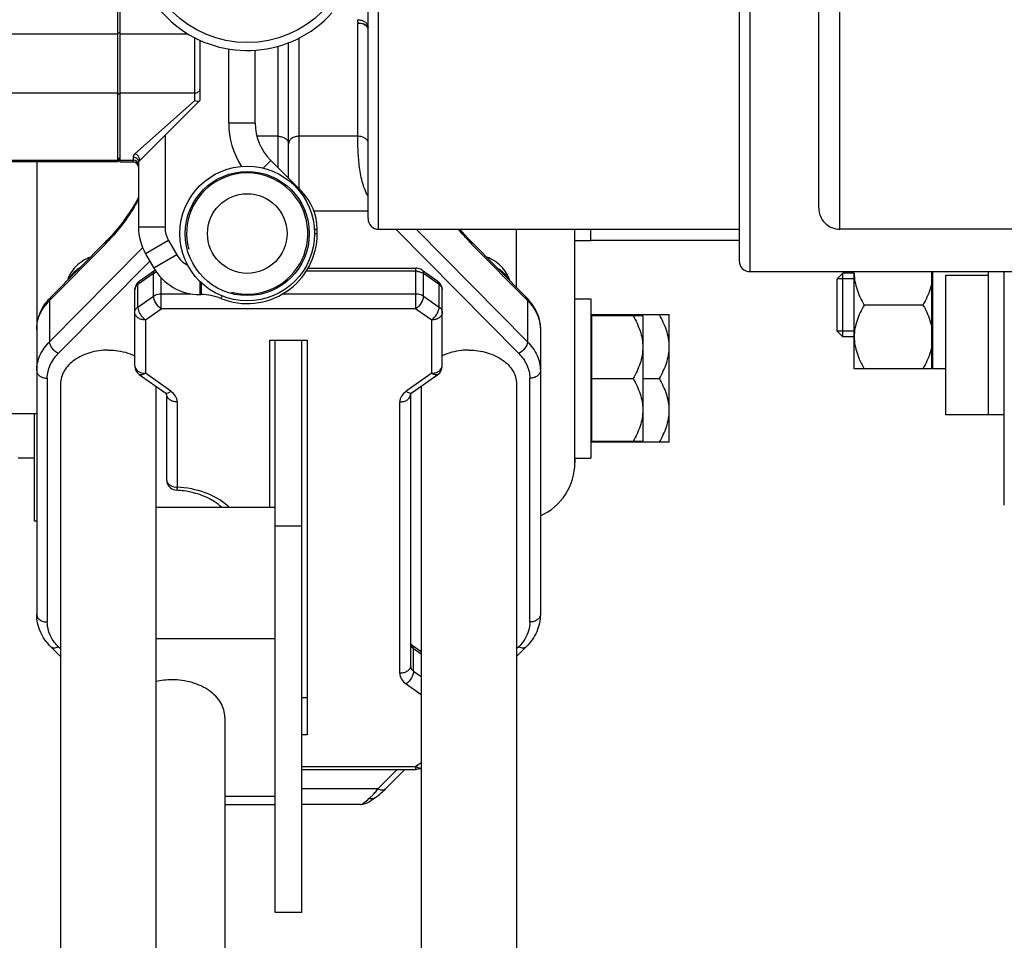
# Model space of a CAD drawing. Units: millimetres. Extents: x -1884 to 3420, y -136 to 3386.
# Drawn here: x -1106 to -920, y 547 to 721 of the extents above; entities that cross this region are included whole.
import ezdxf

# ---------------------------------------------------------------- set-up
doc = ezdxf.new("R2010")
doc.units = ezdxf.units.MM
doc.header["$LTSCALE"] = 46.255
doc.layers.get('0').update_dxf_attribs({"linetype": 'CONTINUOUS'})
for name, color, linetype in [('02___PRT_ALL_AXES', 7, 'CONTINUOUS'), ('BEZUGSACHSEN', 7, 'CONTINUOUS'), ('FASEN', 7, 'CONTINUOUS'), ('FLAECHEN', 7, 'CONTINUOUS'), ('RUNDUNGEN', 7, 'CONTINUOUS')]:
    doc.layers.add(name, color=color, linetype=linetype)

msp = doc.modelspace()

# ---------------------------------------------------------------- linework, layer by layer
at = {"color": 7, "linetype": 'Continuous'}
for p, q in [((-1039.97, 683.035), (-1039.97, 805.382)), ((-969.97, 797.035), (-969.97, 675.035)), ((-954.97, 685.035), (-954.97, 787.035)), ((-1086.758, 778.717), (-1086.758, 693.717)), ((-1054.97, 690.63), (-1054.97, 716.181)), ((-1109.258, 694.069), (-1087.258, 694.069)), ((-1087.258, 693.717), (-1109.258, 693.717)), ((-1102.47, 693.717), (-1102.47, 646.217)), ((-1086.758, 694.069), (-1084.258, 694.069)), ((-1086.758, 693.717), (-1084.258, 693.717)), ((-1000.97, 650.12), (-1000.97, 681.035)), ((-997.97, 678.885), (-997.97, 681.035)), ((-1099.811, 668.209), (-1089.289, 678.835)), ((-1089.289, 678.835), (-1089.113, 679.014)), ((-1020.651, 678.835), (-1020.992, 679.185)), ((-1020.652, 678.836), (-1010.129, 668.209)), ((-969.97, 678.885), (-997.97, 678.885)), ((-1083.125, 671.227), (-1080.163, 673.321)), ((-1051.291, 673.688), (-1030.931, 673.688)), ((-1029.777, 673.321), (-1026.815, 671.227)), ((-948.27, 654.744), (-948.27, 672.744)), ((-933.67, 654.744), (-933.67, 673.035)), ((-933.47, 654.744), (-933.47, 673.035)), ((-930.97, 646.035), (-930.97, 672.395)), ((-922.97, 646.035), (-922.97, 673.035)), ((-919.97, 629.034), (-919.97, 673.035)), ((-951.47, 661.817), (-951.47, 671.67)), ((-948.27, 671.67), (-951.47, 671.67)), ((-1083.97, 655.303), (-1083.97, 669.594)), ((-1025.97, 655.303), (-1025.97, 669.594)), ((-1000.97, 667.886), (-997.97, 667.886)), ((-997.97, 667.886), (-997.97, 637.886)), ((-935.326, 666.744), (-946.414, 666.744)), ((-997.77, 640.886), (-997.77, 664.886)), ((-983.17, 664.886), (-997.77, 664.886)), ((-983.17, 640.886), (-983.17, 664.886)), ((-997.97, 664.131), (-997.77, 664.131)), ((-1007.47, 662.137), (-1007.47, 608.407)), ((-948.27, 661.817), (-951.47, 661.817)), ((-1058.47, 628.625), (-1058.47, 660.092)), ((-1058.47, 660.092), (-1051.47, 660.092)), ((-1057.47, 552.258), (-1057.47, 660.092)), ((-1052.47, 552.258), (-1052.47, 660.092)), ((-1051.47, 660.092), (-1051.47, 585.704)), ((-1088.97, 658.253), (-1089.03, 658.253)), ((-1088.97, 658.253), (-1088.91, 658.253)), ((-1020.97, 658.253), (-1021.03, 658.253)), ((-1020.97, 658.253), (-1020.91, 658.253)), ((-933.67, 654.744), (-948.27, 654.744)), ((-933.67, 655.494), (-933.47, 655.494)), ((-930.97, 654.744), (-933.47, 654.744)), ((-1097.97, 651.889), (-1097.97, 539.482)), ((-1083.125, 653.67), (-1078.296, 650.256)), ((-1031.644, 650.256), (-1026.815, 653.67)), ((-1011.97, 651.889), (-1011.97, 539.482)), ((-988.15, 652.886), (-985.026, 652.886)), ((-1079.97, 651.44), (-1079.97, 541.459)), ((-1029.97, 651.44), (-1029.97, 541.459)), ((-1000.97, 637.111), (-1000.97, 650.112)), ((-1077.97, 649.889), (-1077.97, 633.832)), ((-1031.97, 649.889), (-1031.97, 598.735)), ((-1102.47, 646.217), (-1142.758, 646.217)), ((-1102.47, 646.217), (-1102.47, 608.407)), ((-919.97, 646.035), (-930.97, 646.035)), ((-997.97, 641.641), (-997.77, 641.641)), ((-983.17, 640.886), (-997.77, 640.886)), ((-1102.97, 637.886), (-1105.97, 637.886)), ((-1000.97, 637.886), (-997.97, 637.886)), ((-1079.97, 628.625), (-1057.47, 628.625)), ((-1057.47, 625.09), (-1052.47, 625.09)), ((-1079.97, 603.877), (-1057.47, 603.877)), ((-1097.97, 600.476), (-1099.811, 602.335)), ((-1031.644, 602.61), (-1029.97, 601.427)), ((-1010.129, 602.335), (-1011.97, 600.476)), ((-1052.47, 592.775), (-1051.47, 592.775)), ((-1066.97, 589.027), (-1066.97, 541.459)), ((-1051.47, 585.704), (-1052.47, 585.704)), ((-1052.47, 579.178), (-1030.931, 579.178)), ((-1033.059, 579.178), (-1036.674, 575.528)), ((-1066.97, 574.178), (-1057.47, 574.178)), ((-1039.053, 573.569), (-1038.666, 573.835)), ((-1066.97, 572.593), (-1057.47, 572.593)), ((-1041.395, 572.593), (-1052.47, 572.593)), ((-1041.398, 572.593), (-1040.9, 572.643)), ((-1052.47, 552.258), (-1057.47, 552.258))]:
    msp.add_line(p, q, dxfattribs=at)
at = {"color": 9, "linetype": 'Continuous'}
for p, q in [((-1037.97, 681.035), (-1037.97, 802.785)), ((-967.97, 799.035), (-967.97, 673.035)), ((-950.97, 681.035), (-950.97, 791.035)), ((-1041.897, 698.558), (-1041.898, 719.875)), ((-1086.758, 718.112), (-1087.258, 717.896)), ((-1052.97, 688.63), (-1052.97, 717.078)), ((-1056.97, 715.515), (-1056.97, 692.63)), ((-1086.758, 706.376), (-1087.258, 706.719)), ((-1056.97, 698.558), (-1060.938, 698.558)), ((-1041.897, 698.558), (-1052.97, 698.558)), ((-1039.97, 684.416), (-1050.133, 684.416)), ((-1034.747, 681.035), (-1011.55, 657.609)), ((-1009.911, 659.835), (-1030.905, 681.035)), ((-1011.97, 670.068), (-1011.97, 681.035)), ((-1089.506, 678.239), (-1100.029, 667.613)), ((-1020.434, 678.239), (-1009.911, 667.613)), ((-1100.029, 659.835), (-1082.485, 677.551)), ((-1098.39, 657.609), (-1081.133, 675.037)), ((-1080.423, 672.688), (-1083.384, 670.594)), ((-1080.423, 668.445), (-1080.423, 672.688)), ((-1080.164, 673.321), (-1080.163, 673.321)), ((-1030.931, 673.102), (-1051.645, 673.102)), ((-1030.931, 666.031), (-1030.931, 673.688)), ((-1029.777, 673.321), (-1029.776, 673.321)), ((-1029.517, 668.445), (-1029.517, 672.688)), ((-1026.556, 670.594), (-1029.517, 672.688)), ((-930.97, 672.395), (-922.97, 672.395)), ((-1083.384, 666.351), (-1083.384, 670.594)), ((-1079.009, 666.031), (-1079.009, 671.882)), ((-1026.556, 666.351), (-1026.556, 670.594)), ((-1079.009, 668.86), (-1073.38, 668.86)), ((-1056.034, 668.86), (-1030.931, 668.86)), ((-1100.029, 667.613), (-1100.029, 659.835)), ((-1083.384, 666.351), (-1080.423, 668.445)), ((-1029.517, 668.445), (-1026.556, 666.351)), ((-1009.911, 667.613), (-1009.911, 659.835)), ((-1081.97, 663.937), (-1079.009, 666.031)), ((-1030.931, 666.031), (-1079.009, 666.031)), ((-1030.931, 666.031), (-1027.97, 663.937)), ((-1081.97, 663.937), (-1081.97, 653.889)), ((-1027.97, 653.889), (-1027.97, 663.937)), ((-1077.142, 650.475), (-1081.97, 653.889)), ((-1027.97, 653.889), (-1032.798, 650.475)), ((-1100.47, 652.945), (-1100.47, 606.992)), ((-1009.47, 606.992), (-1009.47, 652.945)), ((-1075.97, 648.475), (-1075.97, 632.417)), ((-1033.97, 597.321), (-1033.97, 648.475)), ((-1076.075, 631.834), (-1076.075, 631.834)), ((-1097.97, 601.904), (-1098.39, 602.328)), ((-1031.384, 597.735), (-1031.384, 601.977)), ((-1031.384, 601.977), (-1029.97, 600.977)), ((-1011.55, 602.328), (-1011.97, 601.904)), ((-1031.384, 597.735), (-1029.97, 596.735)), ((-1032.798, 595.321), (-1029.97, 593.321)), ((-1052.47, 579.764), (-1030.931, 579.764)), ((-1029.97, 580.444), (-1030.931, 579.764)), ((-1030.931, 579.178), (-1030.931, 579.764)), ((-1034.474, 579.178), (-1038.095, 575.522)), ((-1038.095, 575.522), (-1052.47, 575.522))]:
    msp.add_line(p, q, dxfattribs=at)
at = {"color": 7, "linetype": 'Continuous'}
for points in [[(-1083.257, 687.048), (-1083.768, 686.101), (-1084.33, 685.152), (-1084.933, 684.209), (-1085.572, 683.279), (-1086.243, 682.364), (-1086.938, 681.474), (-1087.652, 680.615), (-1088.379, 679.793), (-1089.113, 679.014)], [(-1020.992, 679.185), (-1021.809, 680.068), (-1022.579, 680.96), (-1022.64, 681.035)], [(-1040.9, 572.643), (-1040.479, 572.763), (-1040.112, 572.922), (-1039.77, 573.108), (-1039.426, 573.321), (-1039.053, 573.569)]]:
    msp.add_lwpolyline(points, dxfattribs=at)
msp.add_circle((-1062.758, 680.217), 7.5, dxfattribs=at)
for centre, radius, start, end in [((-1062.758, 736.217), 21.5, 144.00002, 318.00009), ((-1062.758, 680.217), 11.43, 255, 195), ((-950.97, 685.035), 4, 179.99943, 270), ((-1037.97, 683.035), 2, 179.99994, 270), ((-967.97, 675.035), 2, 179.99994, 270), ((-1081.972, 669.595), 1.998, 129.58478, 180.01782), ((-1081.957, 669.579), 2.019, 125.26567, 129.63116), ((-1027.983, 669.579), 2.019, 50.36884, 54.73438), ((-1027.968, 669.595), 1.998, 359.98218, 50.41522), ((-1092.309, 660.777), 10.561, 135.2703, 138.49684), ((-1017.466, 660.931), 10.334, 37.97429, 44.76486), ((-1016.783, 661.465), 9.467, 30.83479, 37.97173), ((-977.901, 654.37), 21.03, 149.99833, 150.51234), ((-1081.971, 655.303), 1.999, 179.98542, 234.81401), ((-1027.969, 655.303), 1.999, 305.18594, 0.01458), ((-977.901, 651.401), 21.03, 209.48764, 210.00167), ((-1011.97, 637.035), 11, 294.1614, 360), ((-1075.971, 633.831), 1.999, 179.98728, 230.48422), ((-1076.957, 615.033), 16.824, 82.13251, 86.99619), ((-1076.989, 582.291), 13.807, 89.92193, 102.48516), ((-1045.098, 583.174), 11.34, 304.55372, 306.67889), ((-1053.091, 587.434), 19.152, 320.15849, 321.53648), ((-1048.814, 587.531), 17.071, 313.81641, 315.32952)]:
    msp.add_arc(centre, radius, start, end, dxfattribs=at)
at = {"color": 9, "linetype": 'Continuous'}
for centre, radius, start, end in [((-1038.924, 720.532), 3.046, 180.05782, 192.47028), ((-1139.814, 726.497), 69.712, 316.19105, 316.66543), ((-1126.376, 713.854), 51.261, 316.63728, 317.99692), ((-983.861, 713.585), 50.861, 222.01628, 223.37114), ((-971.01, 725.681), 68.509, 223.34425, 223.8283), ((-1079.114, 670.721), 2.367, 108.93131, 112.20584), ((-1030.932, 670.286), 2.816, 84.67743, 89.99597), ((-1093.069, 660.709), 9.803, 135.23206, 141.66438), ((-1016.871, 660.709), 9.803, 38.33562, 44.76794), ((-1081.969, 656.692), 2.803, 261.98894, 269.98909), ((-1073.616, 620.727), 10.855, 46.76595, 48.77258), ((-1030.394, 603.381), 1.718, 227.41052, 234.80382)]:
    msp.add_arc(centre, radius, start, end, dxfattribs=at)
for points, knots in [([(-1041.97, 720.529), (-1041.712, 720.529), (-1041.212, 720.462), (-1040.558, 720.166), (-1040.092, 719.705), (-1039.97, 719.302), (-1039.97, 719.115)], [0, 0, 0, 0, 0.2879697, 0.5553441, 0.7905332, 1, 1, 1, 1]), ([(-1041.897, 719.871), (-1041.483, 719.917), (-1040.849, 719.854), (-1040.204, 719.428), (-1040.016, 719.126), (-1039.967, 718.972)], [0, 0, 0, 0, 0.5503146, 0.7869248, 1, 1, 1, 1]), ([(-1040.564, 719.511), (-1040.657, 719.57), (-1041.07, 719.784), (-1041.544, 719.872), (-1041.897, 719.872)], [0, 0, 0, 0, 0.2373092, 1, 1, 1, 1]), ([(-1039.966, 718.823), (-1039.991, 718.89), (-1040.128, 719.167), (-1040.365, 719.385), (-1040.564, 719.511)], [0, 0, 0, 0, 0.233951, 1, 1, 1, 1]), ([(-1056.97, 698.558), (-1056.712, 698.558), (-1056.212, 698.491), (-1055.558, 698.195), (-1055.092, 697.734), (-1054.97, 697.331), (-1054.97, 697.144)], [0, 0, 0, 0, 0.2879697, 0.5553441, 0.7905332, 1, 1, 1, 1]), ([(-1052.97, 698.558), (-1053.228, 698.558), (-1053.728, 698.491), (-1054.382, 698.195), (-1054.848, 697.734), (-1054.97, 697.331), (-1054.97, 697.144)], [0, 0, 0, 0, 0.2879697, 0.5553441, 0.7905332, 1, 1, 1, 1]), ([(-1039.979, 687.224), (-1040.454, 688.104), (-1041.183, 690.032), (-1041.675, 693.027), (-1041.859, 695.89), (-1041.904, 697.718), (-1041.897, 698.558)], [0, 0, 0, 0, 0.2585917, 0.5272255, 0.7826293, 1, 1, 1, 1]), ([(-1039.966, 697.51), (-1040.089, 697.834), (-1040.703, 698.404), (-1041.48, 698.558), (-1041.897, 698.558)], [0, 0, 0, 0, 0.4538012, 1, 1, 1, 1]), ([(-1083.252, 686.674), (-1083.965, 685.337), (-1085.525, 682.866), (-1087.35, 680.59), (-1088.284, 679.551)], [0, 0, 0, 0, 0.5204092, 1, 1, 1, 1]), ([(-1021.648, 679.542), (-1021.756, 679.661), (-1022.189, 680.149), (-1022.611, 680.647), (-1022.921, 681.029)], [0, 0, 0, 0, 0.2456144, 1, 1, 1, 1]), ([(-1089.506, 678.239), (-1089.506, 678.298), (-1089.492, 678.511), (-1089.399, 678.724), (-1089.289, 678.835)], [0, 0, 0, 0, 0.2746016, 1, 1, 1, 1]), ([(-1020.651, 678.835), (-1020.615, 678.799), (-1020.481, 678.629), (-1020.434, 678.403), (-1020.434, 678.239)], [0, 0, 0, 0, 0.2350246, 1, 1, 1, 1]), ([(-1094.343, 673.758), (-1094.559, 673.619), (-1095.345, 673.059), (-1096.017, 672.324), (-1096.373, 671.71)], [0, 0, 0, 0, 0.2656697, 1, 1, 1, 1]), ([(-1080.395, 672.944), (-1080.386, 672.984), (-1080.344, 673.127), (-1080.252, 673.258), (-1080.163, 673.321)], [0, 0, 0, 0, 0.275679, 1, 1, 1, 1]), ([(-1030.67, 673.09), (-1030.584, 673.082), (-1030.254, 673.036), (-1029.931, 672.928), (-1029.714, 672.81)], [0, 0, 0, 0, 0.2591433, 1, 1, 1, 1]), ([(-1029.776, 673.321), (-1029.734, 673.291), (-1029.564, 673.125), (-1029.517, 672.87), (-1029.517, 672.688)], [0, 0, 0, 0, 0.2212827, 1, 1, 1, 1]), ([(-1015.6, 673.76), (-1015.384, 673.621), (-1014.596, 673.061), (-1013.923, 672.325), (-1013.567, 671.71)], [0, 0, 0, 0, 0.2656824, 1, 1, 1, 1]), ([(-1083.97, 669.594), (-1083.97, 669.781), (-1083.849, 670.184), (-1083.556, 670.473), (-1083.384, 670.594)], [0, 0, 0, 0, 0.4710725, 1, 1, 1, 1]), ([(-1083.125, 671.227), (-1083.167, 671.197), (-1083.337, 671.031), (-1083.384, 670.776), (-1083.384, 670.594)], [0, 0, 0, 0, 0.2212876, 1, 1, 1, 1]), ([(-1026.556, 670.594), (-1026.556, 670.662), (-1026.57, 670.892), (-1026.681, 671.132), (-1026.815, 671.227)], [0, 0, 0, 0, 0.2937586, 1, 1, 1, 1]), ([(-1026.556, 670.594), (-1026.384, 670.473), (-1026.091, 670.184), (-1025.97, 669.781), (-1025.97, 669.594)], [0, 0, 0, 0, 0.5289275, 1, 1, 1, 1]), ([(-1080.423, 668.445), (-1080.327, 668.513), (-1079.896, 668.76), (-1079.387, 668.86), (-1079.009, 668.86)], [0, 0, 0, 0, 0.2356162, 1, 1, 1, 1]), ([(-1030.931, 668.86), (-1030.801, 668.86), (-1030.307, 668.826), (-1029.815, 668.656), (-1029.517, 668.445)], [0, 0, 0, 0, 0.263157, 1, 1, 1, 1]), ([(-1102.47, 662.137), (-1102.47, 662.952), (-1102.156, 664.64), (-1101.292, 666.113), (-1100.758, 666.79)], [0, 0, 0, 0, 0.4857105, 1, 1, 1, 1]), ([(-1099.811, 668.209), (-1099.847, 668.173), (-1099.981, 668.003), (-1100.029, 667.777), (-1100.029, 667.613)], [0, 0, 0, 0, 0.2350112, 1, 1, 1, 1]), ([(-1079.009, 666.031), (-1079.417, 666.32), (-1080.046, 667.064), (-1080.423, 667.993), (-1080.423, 668.445)], [0, 0, 0, 0, 0.5253193, 1, 1, 1, 1]), ([(-1029.517, 668.445), (-1029.517, 667.993), (-1029.894, 667.064), (-1030.522, 666.32), (-1030.931, 666.031)], [0, 0, 0, 0, 0.4746804, 1, 1, 1, 1]), ([(-1009.911, 667.613), (-1009.911, 667.672), (-1009.926, 667.885), (-1010.019, 668.098), (-1010.129, 668.209)], [0, 0, 0, 0, 0.2745677, 1, 1, 1, 1]), ([(-1009.182, 666.79), (-1008.648, 666.113), (-1007.784, 664.64), (-1007.47, 662.952), (-1007.47, 662.137)], [0, 0, 0, 0, 0.5142895, 1, 1, 1, 1]), ([(-1083.97, 665.351), (-1083.97, 665.539), (-1083.849, 665.941), (-1083.556, 666.23), (-1083.384, 666.351)], [0, 0, 0, 0, 0.4710725, 1, 1, 1, 1]), ([(-1081.97, 663.937), (-1082.228, 663.937), (-1082.728, 664.005), (-1083.382, 664.3), (-1083.848, 664.761), (-1083.97, 665.164), (-1083.97, 665.351)], [0, 0, 0, 0, 0.287969, 0.5553447, 0.7905346, 1, 1, 1, 1]), ([(-1083.384, 666.351), (-1083.384, 666.304), (-1083.373, 666.094), (-1083.326, 665.888), (-1083.277, 665.734)], [0, 0, 0, 0, 0.2278186, 1, 1, 1, 1]), ([(-1083.277, 665.734), (-1083.162, 665.376), (-1082.799, 664.706), (-1082.274, 664.152), (-1081.97, 663.937)], [0, 0, 0, 0, 0.5028378, 1, 1, 1, 1]), ([(-1027.97, 663.937), (-1027.613, 664.189), (-1027.029, 664.842), (-1026.655, 665.642), (-1026.583, 666.056)], [0, 0, 0, 0, 0.5092771, 1, 1, 1, 1]), ([(-1025.97, 665.351), (-1025.97, 665.164), (-1026.092, 664.761), (-1026.558, 664.3), (-1027.212, 664.005), (-1027.712, 663.937), (-1027.97, 663.937)], [0, 0, 0, 0, 0.2094654, 0.444655, 0.7120305, 1, 1, 1, 1]), ([(-1026.556, 666.351), (-1026.384, 666.23), (-1026.091, 665.941), (-1025.97, 665.539), (-1025.97, 665.351)], [0, 0, 0, 0, 0.5289275, 1, 1, 1, 1]), ([(-1102.47, 654.359), (-1102.47, 655.339), (-1102.003, 657.395), (-1100.773, 659.082), (-1100.029, 659.835)], [0, 0, 0, 0, 0.4805349, 1, 1, 1, 1]), ([(-1098.39, 657.609), (-1098.845, 657.834), (-1099.58, 658.474), (-1100.029, 659.392), (-1100.029, 659.835)], [0, 0, 0, 0, 0.5342243, 1, 1, 1, 1]), ([(-1009.911, 659.835), (-1009.911, 659.392), (-1010.36, 658.474), (-1011.095, 657.834), (-1011.55, 657.609)], [0, 0, 0, 0, 0.4657757, 1, 1, 1, 1]), ([(-1009.911, 659.835), (-1009.167, 659.082), (-1007.937, 657.395), (-1007.47, 655.339), (-1007.47, 654.359)], [0, 0, 0, 0, 0.5194651, 1, 1, 1, 1]), ([(-1100.47, 652.945), (-1100.468, 653.779), (-1100.075, 655.532), (-1099.023, 656.967), (-1098.39, 657.609)], [0, 0, 0, 0, 0.4805222, 1, 1, 1, 1]), ([(-1011.55, 657.609), (-1010.917, 656.967), (-1009.865, 655.532), (-1009.472, 653.779), (-1009.47, 652.945)], [0, 0, 0, 0, 0.5194779, 1, 1, 1, 1]), ([(-1102.47, 654.359), (-1102.47, 654.172), (-1102.348, 653.769), (-1101.882, 653.308), (-1101.228, 653.012), (-1100.728, 652.945), (-1100.47, 652.945)], [0, 0, 0, 0, 0.2094668, 0.4446559, 0.7120303, 1, 1, 1, 1]), ([(-1083.931, 655.028), (-1083.849, 654.736), (-1083.378, 654.181), (-1082.721, 653.967), (-1082.36, 653.916)], [0, 0, 0, 0, 0.4532577, 1, 1, 1, 1]), ([(-1081.97, 653.889), (-1082.165, 653.751), (-1082.525, 653.541), (-1082.983, 653.571), (-1083.122, 653.669)], [0, 0, 0, 0, 0.5835456, 1, 1, 1, 1]), ([(-1027.97, 653.889), (-1027.872, 653.889), (-1027.492, 653.909), (-1027.115, 654.007), (-1026.859, 654.127)], [0, 0, 0, 0, 0.2566692, 1, 1, 1, 1]), ([(-1026.818, 653.669), (-1026.957, 653.571), (-1027.415, 653.541), (-1027.775, 653.751), (-1027.97, 653.889)], [0, 0, 0, 0, 0.4164538, 1, 1, 1, 1]), ([(-1026.859, 654.127), (-1026.753, 654.177), (-1026.39, 654.383), (-1026.091, 654.736), (-1026.009, 655.028)], [0, 0, 0, 0, 0.2783293, 1, 1, 1, 1]), ([(-1007.47, 654.359), (-1007.47, 654.172), (-1007.592, 653.769), (-1008.058, 653.308), (-1008.712, 653.012), (-1009.212, 652.945), (-1009.47, 652.945)], [0, 0, 0, 0, 0.2094668, 0.4446559, 0.7120303, 1, 1, 1, 1]), ([(-1078.296, 650.256), (-1078.188, 650.18), (-1077.863, 650.117), (-1077.571, 650.229), (-1077.417, 650.307)], [0, 0, 0, 0, 0.4342378, 1, 1, 1, 1]), ([(-1075.97, 648.475), (-1075.972, 648.85), (-1076.21, 649.655), (-1076.799, 650.23), (-1077.142, 650.475)], [0, 0, 0, 0, 0.4710452, 1, 1, 1, 1]), ([(-1032.798, 650.475), (-1033.141, 650.23), (-1033.73, 649.655), (-1033.968, 648.85), (-1033.97, 648.475)], [0, 0, 0, 0, 0.5289554, 1, 1, 1, 1]), ([(-1032.798, 650.475), (-1032.711, 650.413), (-1032.416, 650.23), (-1032.034, 650.113), (-1031.798, 650.182)], [0, 0, 0, 0, 0.3046645, 1, 1, 1, 1]), ([(-1075.97, 648.475), (-1076.228, 648.475), (-1076.728, 648.542), (-1077.382, 648.838), (-1077.848, 649.299), (-1077.97, 649.702), (-1077.97, 649.889)], [0, 0, 0, 0, 0.2879697, 0.5553441, 0.7905332, 1, 1, 1, 1]), ([(-1033.97, 648.475), (-1033.712, 648.475), (-1033.212, 648.542), (-1032.558, 648.838), (-1032.092, 649.299), (-1031.97, 649.702), (-1031.97, 649.889)], [0, 0, 0, 0, 0.2879697, 0.5553441, 0.7905332, 1, 1, 1, 1]), ([(-1077.97, 633.832), (-1077.97, 633.645), (-1077.849, 633.243), (-1077.558, 632.955), (-1077.387, 632.833)], [0, 0, 0, 0, 0.4711599, 1, 1, 1, 1]), ([(-1077.387, 632.833), (-1077.291, 632.766), (-1076.859, 632.517), (-1076.35, 632.417), (-1075.97, 632.417)], [0, 0, 0, 0, 0.2355002, 1, 1, 1, 1]), ([(-1075.97, 632.417), (-1075.974, 632.335), (-1075.988, 632.194), (-1076.019, 632.001), (-1076.049, 631.909), (-1076.06, 631.834), (-1076.075, 631.834)], [0, 0, 0, 0, 0.4170115, 0.7316325, 0.9270352, 1, 1, 1, 1]), ([(-1066.462, 628.891), (-1067.69, 629.967), (-1070.764, 631.672), (-1074.18, 632.316), (-1075.97, 632.417)], [0, 0, 0, 0, 0.4766946, 1, 1, 1, 1]), ([(-1102.47, 608.407), (-1102.47, 608.219), (-1102.348, 607.817), (-1101.882, 607.356), (-1101.228, 607.06), (-1100.728, 606.992), (-1100.47, 606.992)], [0, 0, 0, 0, 0.2094669, 0.4446559, 0.7120303, 1, 1, 1, 1]), ([(-1007.47, 608.407), (-1007.47, 608.219), (-1007.592, 607.817), (-1008.058, 607.356), (-1008.712, 607.06), (-1009.212, 606.992), (-1009.47, 606.992)], [0, 0, 0, 0, 0.2094669, 0.4446559, 0.7120303, 1, 1, 1, 1]), ([(-1099.529, 603.772), (-1099.83, 604.262), (-1100.304, 605.304), (-1100.468, 606.439), (-1100.47, 606.992)], [0, 0, 0, 0, 0.5095354, 1, 1, 1, 1]), ([(-1009.47, 606.992), (-1009.472, 606.439), (-1009.636, 605.304), (-1010.11, 604.262), (-1010.411, 603.772)], [0, 0, 0, 0, 0.4904644, 1, 1, 1, 1]), ([(-1098.39, 602.328), (-1098.501, 602.44), (-1098.92, 602.888), (-1099.291, 603.382), (-1099.529, 603.772)], [0, 0, 0, 0, 0.2564776, 1, 1, 1, 1]), ([(-1010.411, 603.772), (-1010.489, 603.644), (-1010.825, 603.13), (-1011.224, 602.659), (-1011.55, 602.328)], [0, 0, 0, 0, 0.2439525, 1, 1, 1, 1]), ([(-1099.811, 602.335), (-1099.661, 602.184), (-1099.127, 602.031), (-1098.644, 602.203), (-1098.39, 602.328)], [0, 0, 0, 0, 0.4296844, 1, 1, 1, 1]), ([(-1031.97, 602.977), (-1031.97, 602.9), (-1031.933, 602.576), (-1031.738, 602.284), (-1031.557, 602.116)], [0, 0, 0, 0, 0.2385484, 1, 1, 1, 1]), ([(-1031.384, 601.977), (-1031.384, 602.046), (-1031.399, 602.276), (-1031.51, 602.516), (-1031.644, 602.61)], [0, 0, 0, 0, 0.2937593, 1, 1, 1, 1]), ([(-1011.55, 602.328), (-1011.296, 602.203), (-1010.813, 602.031), (-1010.279, 602.184), (-1010.129, 602.335)], [0, 0, 0, 0, 0.5703156, 1, 1, 1, 1]), ([(-1031.97, 598.735), (-1031.97, 598.547), (-1032.092, 598.145), (-1032.558, 597.684), (-1033.212, 597.388), (-1033.712, 597.321), (-1033.97, 597.321)], [0, 0, 0, 0, 0.2094668, 0.4446559, 0.7120303, 1, 1, 1, 1]), ([(-1031.97, 598.735), (-1031.97, 598.547), (-1031.849, 598.145), (-1031.556, 597.856), (-1031.384, 597.735)], [0, 0, 0, 0, 0.4710725, 1, 1, 1, 1]), ([(-1033.97, 597.321), (-1033.968, 596.946), (-1033.73, 596.14), (-1033.141, 595.565), (-1032.798, 595.321)], [0, 0, 0, 0, 0.4710452, 1, 1, 1, 1]), ([(-1031.384, 597.735), (-1031.384, 597.282), (-1031.761, 596.353), (-1032.389, 595.61), (-1032.798, 595.321)], [0, 0, 0, 0, 0.4746814, 1, 1, 1, 1]), ([(-1030.931, 579.764), (-1030.886, 579.732), (-1030.717, 579.621), (-1030.532, 579.531), (-1030.39, 579.489)], [0, 0, 0, 0, 0.2715463, 1, 1, 1, 1]), ([(-1030.39, 579.489), (-1030.353, 579.478), (-1030.215, 579.445), (-1030.068, 579.44), (-1029.967, 579.462)], [0, 0, 0, 0, 0.2763731, 1, 1, 1, 1]), ([(-1038.666, 573.835), (-1038.82, 573.729), (-1039.205, 573.593), (-1039.605, 573.645), (-1039.8, 573.705)], [0, 0, 0, 0, 0.4770821, 1, 1, 1, 1]), ([(-1036.674, 575.529), (-1036.824, 575.377), (-1037.358, 575.224), (-1037.841, 575.396), (-1038.095, 575.522)], [0, 0, 0, 0, 0.4296844, 1, 1, 1, 1]), ([(-1041.398, 572.593), (-1041.307, 572.593), (-1041.084, 572.68), (-1040.546, 573.048), (-1040.12, 573.423), (-1039.8, 573.705)], [0, 0, 0, 0, 0.1391419, 0.3495114, 1, 1, 1, 1])]:
    msp.add_open_spline(points, degree=3, knots=knots, dxfattribs=at)
at = {"color": 7, "linetype": 'Continuous'}
for points, knots in [([(-1092.342, 675.775), (-1093.336, 675.39), (-1095.19, 674.252), (-1096.372, 672.387), (-1096.687, 671.391)], [0, 0, 0, 0, 0.5048983, 1, 1, 1, 1]), ([(-1013.241, 671.352), (-1013.55, 672.354), (-1014.729, 674.235), (-1016.59, 675.383), (-1017.587, 675.771)], [0, 0, 0, 0, 0.4950735, 1, 1, 1, 1]), ([(-948.27, 672.744), (-948.27, 672.221), (-948.177, 671.171), (-947.782, 669.635), (-947.182, 668.154), (-946.682, 667.209), (-946.414, 666.744)], [0, 0, 0, 0, 0.2468696, 0.4953805, 0.7464112, 1, 1, 1, 1]), ([(-933.67, 670.839), (-933.745, 670.481), (-934.125, 669.051), (-934.771, 667.706), (-935.326, 666.744)], [0, 0, 0, 0, 0.2477024, 1, 1, 1, 1]), ([(-1101.287, 666.316), (-1101.057, 666.704), (-1100.709, 667.2), (-1100.319, 667.661), (-1100.218, 667.775)], [0, 0, 0, 0, 0.7470257, 1, 1, 1, 1]), ([(-946.414, 666.744), (-946.682, 666.279), (-947.182, 665.333), (-947.782, 663.852), (-948.177, 662.317), (-948.27, 661.266), (-948.27, 660.744)], [0, 0, 0, 0, 0.2535886, 0.5046193, 0.7531304, 1, 1, 1, 1]), ([(-935.326, 666.744), (-935.14, 666.42), (-934.436, 665.125), (-933.895, 663.728), (-933.67, 662.649)], [0, 0, 0, 0, 0.2530816, 1, 1, 1, 1]), ([(-1102.47, 662.137), (-1102.47, 662.862), (-1102.261, 664.33), (-1101.664, 665.683), (-1101.287, 666.316)], [0, 0, 0, 0, 0.4956572, 1, 1, 1, 1]), ([(-1008.654, 666.318), (-1008.277, 665.685), (-1007.679, 664.331), (-1007.47, 662.862), (-1007.47, 662.137)], [0, 0, 0, 0, 0.5043436, 1, 1, 1, 1]), ([(-983.17, 658.886), (-983.17, 659.408), (-983.263, 660.459), (-983.658, 661.994), (-984.258, 663.475), (-984.758, 664.421), (-985.026, 664.886)], [0, 0, 0, 0, 0.2468696, 0.4953805, 0.7464112, 1, 1, 1, 1]), ([(-948.27, 660.744), (-948.27, 660.221), (-948.177, 659.171), (-947.782, 657.635), (-947.182, 656.154), (-946.682, 655.209), (-946.414, 654.744)], [0, 0, 0, 0, 0.2468696, 0.4953805, 0.7464112, 1, 1, 1, 1]), ([(-1089.03, 658.253), (-1090.184, 658.247), (-1092.421, 657.937), (-1095.347, 656.601), (-1097.428, 654.531), (-1097.97, 652.729), (-1097.97, 651.889)], [0, 0, 0, 0, 0.2880523, 0.5552743, 0.7904167, 1, 1, 1, 1]), ([(-1088.91, 658.253), (-1088.474, 658.251), (-1086.782, 658.156), (-1085.102, 657.716), (-1083.964, 657.178)], [0, 0, 0, 0, 0.2572589, 1, 1, 1, 1]), ([(-1021.03, 658.253), (-1021.466, 658.251), (-1023.158, 658.156), (-1024.838, 657.716), (-1025.976, 657.178)], [0, 0, 0, 0, 0.2572592, 1, 1, 1, 1]), ([(-1020.91, 658.253), (-1019.756, 658.247), (-1017.519, 657.937), (-1014.593, 656.601), (-1012.512, 654.531), (-1011.97, 652.729), (-1011.97, 651.889)], [0, 0, 0, 0, 0.2880513, 0.5552731, 0.7904202, 1, 1, 1, 1]), ([(-985.026, 652.886), (-984.758, 653.35), (-984.258, 654.296), (-983.658, 655.777), (-983.263, 657.312), (-983.17, 658.363), (-983.17, 658.886)], [0, 0, 0, 0, 0.2535886, 0.5046193, 0.7531304, 1, 1, 1, 1]), ([(-933.67, 658.839), (-933.745, 658.481), (-934.125, 657.051), (-934.771, 655.706), (-935.326, 654.744)], [0, 0, 0, 0, 0.2477024, 1, 1, 1, 1]), ([(-983.17, 646.886), (-983.17, 647.408), (-983.263, 648.459), (-983.658, 649.994), (-984.258, 651.475), (-984.758, 652.421), (-985.026, 652.886)], [0, 0, 0, 0, 0.2468696, 0.4953805, 0.7464112, 1, 1, 1, 1]), ([(-1077.97, 649.89), (-1077.976, 649.928), (-1078.069, 650.073), (-1078.193, 650.183), (-1078.296, 650.256)], [0, 0, 0, 0, 0.2340345, 1, 1, 1, 1]), ([(-1031.644, 650.256), (-1031.747, 650.183), (-1031.871, 650.073), (-1031.964, 649.928), (-1031.97, 649.89)], [0, 0, 0, 0, 0.7660185, 1, 1, 1, 1]), ([(-1077.97, 649.889), (-1077.97, 649.888), (-1077.969, 649.885), (-1077.97, 649.889), (-1077.97, 649.89)], [0, 0, 0, 0, 0.3892115, 1, 1, 1, 1]), ([(-1031.97, 649.89), (-1031.97, 649.889), (-1031.971, 649.885), (-1031.97, 649.888), (-1031.97, 649.889)], [0, 0, 0, 0, 0.6118804, 1, 1, 1, 1]), ([(-985.026, 640.886), (-984.758, 641.35), (-984.258, 642.296), (-983.658, 643.777), (-983.263, 645.312), (-983.17, 646.363), (-983.17, 646.886)], [0, 0, 0, 0, 0.2535886, 0.5046193, 0.7531304, 1, 1, 1, 1]), ([(-1067.588, 628.627), (-1068.016, 629.025), (-1070.089, 630.6), (-1072.666, 631.424), (-1074.654, 631.699)], [0, 0, 0, 0, 0.2254998, 1, 1, 1, 1]), ([(-1099.811, 602.335), (-1100.62, 603.152), (-1101.966, 605.028), (-1102.47, 607.303), (-1102.47, 608.407)], [0, 0, 0, 0, 0.5100669, 1, 1, 1, 1]), ([(-1007.47, 608.407), (-1007.47, 607.303), (-1007.974, 605.028), (-1009.32, 603.152), (-1010.129, 602.335)], [0, 0, 0, 0, 0.4899311, 1, 1, 1, 1]), ([(-1031.97, 602.976), (-1031.964, 602.938), (-1031.871, 602.793), (-1031.747, 602.683), (-1031.644, 602.61)], [0, 0, 0, 0, 0.2340345, 1, 1, 1, 1]), ([(-1066.97, 589.027), (-1066.97, 589.492), (-1067.105, 590.442), (-1067.913, 592.291), (-1069.908, 594.288), (-1073.182, 595.76), (-1075.682, 596.098), (-1076.97, 596.098)], [0, 0, 0, 0, 0.1035915, 0.210948, 0.4456988, 0.7125399, 1, 1, 1, 1]), ([(-1039.8, 573.705), (-1039.746, 573.751), (-1039.525, 573.945), (-1039.314, 574.149), (-1039.157, 574.309)], [0, 0, 0, 0, 0.2404582, 1, 1, 1, 1]), ([(-1039.157, 574.309), (-1039.093, 574.375), (-1038.827, 574.652), (-1038.573, 574.94), (-1038.386, 575.164)], [0, 0, 0, 0, 0.2404443, 1, 1, 1, 1]), ([(-1038.325, 574.08), (-1038.211, 574.164), (-1037.75, 574.52), (-1037.313, 574.907), (-1036.995, 575.213)], [0, 0, 0, 0, 0.2420861, 1, 1, 1, 1])]:
    msp.add_open_spline(points, degree=3, knots=knots, dxfattribs=at)
at = {"color": 9, "linetype": 'Continuous'}
for points in [[(-1080.423, 672.688), (-1080.423, 672.774), (-1080.415, 672.861), (-1080.395, 672.944)], [(-1080.423, 672.688), (-1080.294, 672.779), (-1080.154, 672.853), (-1080.009, 672.913)], [(-1029.714, 672.81), (-1029.646, 672.773), (-1029.58, 672.733), (-1029.517, 672.688)], [(-1026.583, 666.056), (-1026.566, 666.154), (-1026.556, 666.253), (-1026.556, 666.351)], [(-1083.97, 655.303), (-1083.97, 655.21), (-1083.956, 655.117), (-1083.931, 655.028)], [(-1026.009, 655.028), (-1025.983, 655.117), (-1025.97, 655.21), (-1025.97, 655.303)], [(-1077.417, 650.307), (-1077.321, 650.356), (-1077.229, 650.413), (-1077.142, 650.475)], [(-1031.798, 650.182), (-1031.744, 650.198), (-1031.69, 650.223), (-1031.644, 650.256)]]:
    msp.add_open_spline(points, degree=3, dxfattribs=at)
at = {"color": 7, "linetype": 'Continuous'}
for points in [[(-1029.777, 673.321), (-1030.107, 673.554), (-1030.528, 673.688), (-1030.931, 673.688)], [(-1077.243, 632.289), (-1076.921, 632.023), (-1076.492, 631.856), (-1076.074, 631.835)], [(-1029.968, 579.426), (-1030.258, 579.266), (-1030.6, 579.179), (-1030.931, 579.178)]]:
    msp.add_open_spline(points, degree=3, dxfattribs=at)
at = {"layer": '02___PRT_ALL_AXES', "color": 7, "linetype": 'Continuous'}
for p, q in [((-1037.97, 681.035), (-969.97, 681.035)), ((-880.817, 681.035), (-950.97, 681.035)), ((-967.97, 673.035), (-901.585, 673.035))]:
    msp.add_line(p, q, dxfattribs=at)
at = {"layer": 'BEZUGSACHSEN', "color": 7, "linetype": 'Continuous'}
for p, q in [((-1000.97, 650.112), (-1000.97, 681.035)), ((-948.27, 672.744), (-950.396, 672.744)), ((-997.77, 664.131), (-997.97, 664.131)), ((-988.15, 664.721), (-997.77, 664.721)), ((-988.15, 664.721), (-988.15, 641.051)), ((-948.27, 660.744), (-950.396, 660.744)), ((-997.77, 652.886), (-989.981, 652.886)), ((-1102.97, 646.217), (-1102.97, 626.035)), ((-997.77, 641.641), (-997.97, 641.641)), ((-997.77, 641.051), (-988.15, 641.051)), ((-1000.97, 637.882), (-1000.97, 637.035)), ((-1102.97, 626.035), (-1102.47, 626.035))]:
    msp.add_line(p, q, dxfattribs=at)
msp.add_circle((-1062.758, 736.217), 20, dxfattribs=at)
for points, knots in [([(-989.981, 664.721), (-989.716, 664.262), (-989.223, 663.329), (-988.632, 661.869), (-988.242, 660.355), (-988.15, 659.318), (-988.15, 658.803)], [0, 0, 0, 0, 0.2535906, 0.5046222, 0.7531316, 1, 1, 1, 1]), ([(-988.15, 658.803), (-988.15, 658.288), (-988.242, 657.252), (-988.632, 655.737), (-989.223, 654.277), (-989.716, 653.344), (-989.981, 652.886)], [0, 0, 0, 0, 0.2468691, 0.4953792, 0.7464101, 1, 1, 1, 1]), ([(-989.981, 652.886), (-989.716, 652.427), (-989.223, 651.494), (-988.632, 650.034), (-988.242, 648.52), (-988.15, 647.483), (-988.15, 646.968)], [0, 0, 0, 0, 0.2535896, 0.5046205, 0.7531309, 1, 1, 1, 1]), ([(-988.15, 646.968), (-988.15, 646.453), (-988.242, 645.417), (-988.632, 643.902), (-989.223, 642.442), (-989.716, 641.509), (-989.981, 641.051)], [0, 0, 0, 0, 0.2468688, 0.4953784, 0.7464096, 1, 1, 1, 1])]:
    msp.add_open_spline(points, degree=3, knots=knots, dxfattribs=at)
at = {"layer": 'FASEN', "color": 7, "linetype": 'Continuous'}
for p, q in [((-1087.258, 778.717), (-1087.258, 706.719)), ((-1087.258, 706.719), (-1087.258, 693.717)), ((-1086.758, 694.569), (-1087.258, 694.069)), ((-1086.758, 694.218), (-1087.258, 693.717)), ((-950.396, 672.744), (-951.47, 671.67)), ((-950.396, 660.744), (-950.396, 672.744)), ((-951.47, 661.818), (-951.47, 671.67)), ((-950.396, 660.744), (-951.47, 661.817))]:
    msp.add_line(p, q, dxfattribs=at)
at = {"layer": 'FASEN', "color": 9, "linetype": 'Continuous'}
for p, q in [((-1114.258, 717.896), (-1087.258, 717.896)), ((-1109.258, 706.719), (-1087.258, 706.719))]:
    msp.add_line(p, q, dxfattribs=at)
at = {"layer": 'FASEN', "color": 7, "linetype": 'Continuous'}
for radius in [12.7, 11.7]:
    msp.add_circle((-1062.758, 680.217), radius, dxfattribs=at)
at = {"layer": 'FLAECHEN', "color": 7, "linetype": 'Continuous'}
for p, q in [((-997.97, 678.885), (-997.97, 681.035)), ((-1000.97, 678.885), (-997.97, 678.885))]:
    msp.add_line(p, q, dxfattribs=at)
at = {"layer": 'RUNDUNGEN', "color": 9, "linetype": 'Continuous'}
for p, q in [((-1086.758, 717.896), (-1074.008, 717.896)), ((-1072.69, 717.155), (-1072.69, 705.213)), ((-1066.258, 701.06), (-1066.258, 715.006)), ((-1086.758, 706.719), (-1072.69, 706.719)), ((-1072.69, 705.213), (-1083.965, 695.265)), ((-1066.258, 701.06), (-1061.258, 701.06)), ((-1078.258, 698.717), (-1078.258, 681.397)), ((-1084.258, 694.641), (-1084.258, 693.717)), ((-1059.762, 692.555), (-1058.329, 693.989)), ((-1052.686, 687.947), (-1052.487, 688.146)), ((-1078.258, 681.397), (-1083.258, 681.397)), ((-1050.09, 681.075), (-1049.558, 681.075)), ((-1050.058, 680.217), (-1049.558, 680.217)), ((-1077.588, 678.897), (-1081.918, 676.397)), ((-1077.588, 678.897), (-1076.041, 676.217)), ((-1076.041, 676.217), (-1080.371, 673.717)), ((-1071.711, 671.212), (-1071.711, 668.717)), ((-1071.475, 670.989), (-1071.475, 668.717))]:
    msp.add_line(p, q, dxfattribs=at)
at = {"layer": 'RUNDUNGEN', "color": 7, "linetype": 'Continuous'}
for p, q in [((-1071.69, 716.666), (-1071.69, 705.285)), ((-1061.258, 701.06), (-1061.258, 714.773)), ((-1071.69, 705.285), (-1083.258, 693.717)), ((-1083.258, 693.717), (-1083.258, 681.397)), ((-1052.487, 688.146), (-1058.329, 693.989)), ((-1049.558, 680.217), (-1049.558, 681.075)), ((-1081.918, 676.397), (-1080.371, 673.717)), ((-1071.711, 668.717), (-1071.475, 668.717))]:
    msp.add_line(p, q, dxfattribs=at)
at = {"layer": 'RUNDUNGEN', "color": 9, "linetype": 'Continuous'}
for centre, radius, start, end in [((-1051.258, 701.06), 15, 180, 213.10988), ((-1073.258, 681.397), 5, 180, 210), ((-1071.711, 678.717), 5, 210, 243.17292)]:
    msp.add_arc(centre, radius, start, end, dxfattribs=at)
at = {"layer": 'RUNDUNGEN', "color": 7, "linetype": 'Continuous'}
for centre, radius, start, end in [((-1051.258, 701.06), 10, 180, 225), ((-1084.258, 693.069), 1, 360, 90), ((-1084.258, 692.717), 1, 0, 90), ((-1059.558, 681.075), 10, 0, 45), ((-1073.258, 681.397), 10, 180, 210), ((-1062.758, 680.217), 13.2, 247.92979, 360), ((-1071.711, 678.717), 10, 210, 270), ((-1071.475, 658.717), 10, 67.92979, 90)]:
    msp.add_arc(centre, radius, start, end, dxfattribs=at)
at = {"layer": 'RUNDUNGEN', "color": 9, "linetype": 'Continuous'}
for points, knots in [([(-1072.69, 706.719), (-1072.561, 706.719), (-1072.312, 706.751), (-1071.986, 706.894), (-1071.752, 707.117), (-1071.69, 707.314), (-1071.69, 707.405)], [0, 0, 0, 0, 0.2909382, 0.559806, 0.7939367, 1, 1, 1, 1]), ([(-1083.965, 695.265), (-1084.066, 695.176), (-1084.211, 694.978), (-1084.258, 694.741), (-1084.258, 694.641)], [0, 0, 0, 0, 0.5738272, 1, 1, 1, 1]), ([(-1084.258, 694.641), (-1084.128, 694.641), (-1083.869, 694.594), (-1083.537, 694.392), (-1083.311, 694.085), (-1083.258, 693.838), (-1083.258, 693.717)], [0, 0, 0, 0, 0.2590892, 0.5129401, 0.7592146, 1, 1, 1, 1]), ([(-1083.965, 695.265), (-1083.795, 695.215), (-1083.477, 695.029), (-1083.202, 694.668), (-1083.092, 694.339), (-1083.077, 694.102), (-1083.129, 693.885), (-1083.209, 693.766), (-1083.258, 693.717)], [0, 0, 0, 0, 0.2672931, 0.5402053, 0.6685105, 0.7871923, 0.8965285, 1, 1, 1, 1]), ([(-1067.529, 668.449), (-1067.556, 668.382), (-1067.619, 668.227), (-1067.682, 668.072), (-1067.716, 667.984)], [0, 0, 0, 0, 0.4332914, 1, 1, 1, 1])]:
    msp.add_open_spline(points, degree=3, knots=knots, dxfattribs=at)
at = {"layer": 'RUNDUNGEN', "color": 7, "linetype": 'Continuous'}
msp.add_open_spline([(-1071.842, 705.164), (-1071.894, 705.141), (-1072.018, 705.114), (-1072.306, 705.112), (-1072.535, 705.163), (-1072.69, 705.213)], degree=3, knots=[0, 0, 0, 0, 0.1961467, 0.4344292, 1, 1, 1, 1], dxfattribs=at)

doc.saveas('drawing.dxf')
